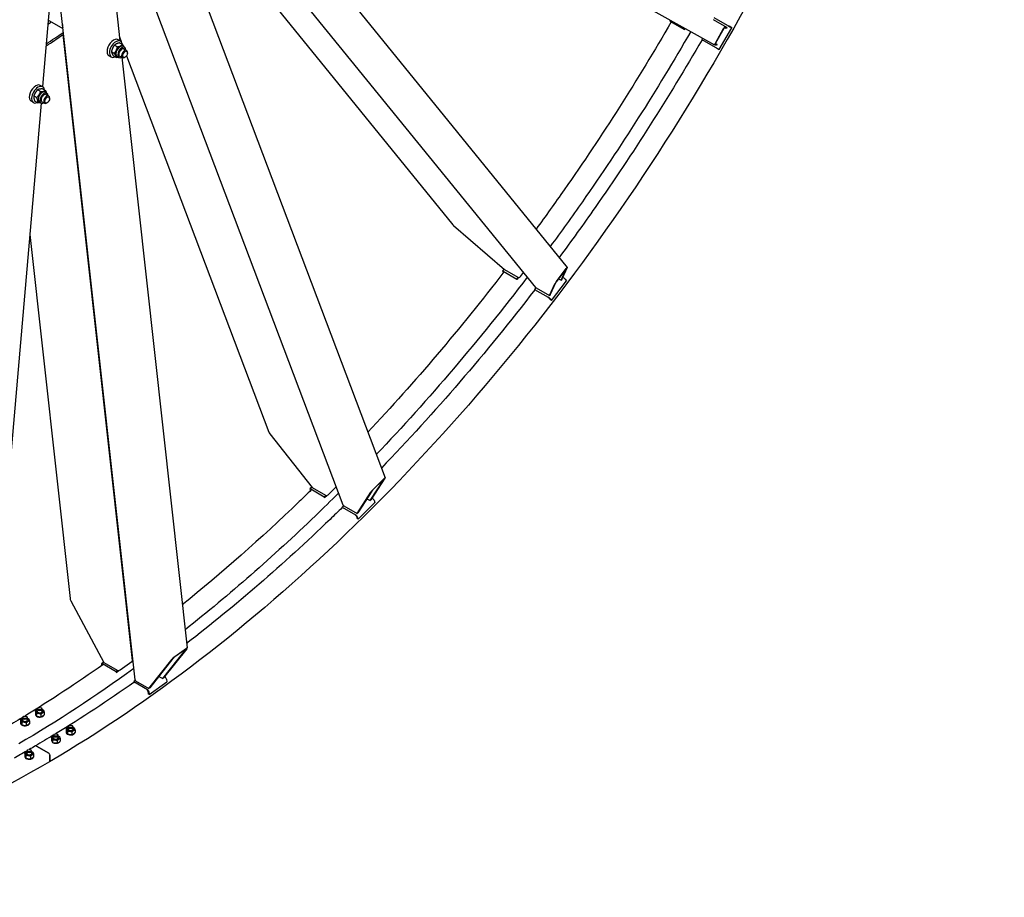
# Model space of a CAD drawing. Units: millimetres. Extents: x 1601 to 21527, y 200 to 28057.
# Drawn here: x 7654 to 10261, y 17829 to 20152 of the extents above; entities that cross this region are included whole.
import ezdxf

# ---------------------------------------------------------------- set-up
doc = ezdxf.new("R2010")
doc.units = ezdxf.units.MM
doc.header["$LTSCALE"] = 103
doc.layers.add('Visible Edges(Hillmar_metric)', color=7, linetype='Continuous', lineweight=25)

msp = doc.modelspace()

# ---------------------------------------------------------------- linework, layer by layer
at = {"layer": 'Visible Edges(Hillmar_metric)'}
for p, q in [((8079.4406, 20877.2902), (9493.3687, 20085.2022)), ((9020.3605, 19443.033), (7891.7272, 20831.4663)), ((7870.1463, 20541.9185), (7919.5081, 20096.4381)), ((8510.7017, 18866.9867), (7877.6095, 20541.5609)), ((7758.4684, 20480.3002), (7714.7657, 19974.939)), ((8311.0617, 20471.9303), (9103.9936, 19496.4736)), ((8123.3878, 20443.2043), (8801.167, 19609.4072)), ((7959.6594, 18404.3828), (7745.8298, 20334.1518)), ((8135.5157, 20224.6326), (8621.5208, 18939.1143)), ((7733.0468, 20149.1006), (7768.6096, 20128.5684)), ((9376.4768, 20150.6854), (9375.184, 20148.4237)), ((9377.0004, 20147.3568), (9412.6332, 20126.7842)), ((9525.9527, 20131.6946), (9490.7114, 20152.0412)), ((9528.3875, 20136.683), (9492.7546, 20157.2557)), ((9412.6332, 20126.7842), (9414.2119, 20129.5461)), ((9412.6332, 20126.7842), (9414.3069, 20125.8466)), ((9414.3069, 20125.8466), (9415.8856, 20128.6085)), ((9495.8509, 20090.0918), (9517.8351, 20128.5523)), ((9517.9962, 20128.5023), (9496.012, 20090.0419)), ((9506.1878, 20072.8948), (9539.1642, 20130.5854)), ((9524.3039, 20128.8101), (9519.2028, 20130.392)), ((9520.8516, 20133.2766), (9525.9527, 20131.6946)), ((9525.9527, 20131.6946), (9524.3039, 20128.8101)), ((9530.0611, 20135.7454), (9528.7874, 20136.4808)), ((9536.8147, 20131.9419), (9532.0727, 20134.5984)), ((9534.4221, 20133.242), (9539.1642, 20130.5854)), ((9539.1642, 20130.5854), (9536.8147, 20131.9419)), ((7953.2142, 18455.9107), (7769.6148, 20112.8574)), ((7921.318, 20095.3932), (7915.0528, 20099.0104)), ((7918.3801, 20106.6181), (7923.179, 20093.9248)), ((9461.707, 20102.9392), (9459.7782, 20099.565)), ((9459.7782, 20099.565), (9495.4111, 20078.9924)), ((7905.4036, 20084.743), (7913.2292, 20080.2249)), ((7918.867, 20090.6081), (7926.6926, 20086.09)), ((7927.7687, 20081.2461), (7932.4676, 20078.5333)), ((7930.3355, 20074.8406), (7937.3839, 20070.7712)), ((9498.4724, 20083.6191), (9493.3713, 20085.201)), ((9495.0202, 20088.0856), (9500.1212, 20086.5036)), ((9500.1212, 20086.5036), (9495.5214, 20089.1593)), ((9500.1212, 20086.5036), (9498.4724, 20083.6191)), ((9501.4457, 20075.5513), (9506.1878, 20072.8948)), ((7896.9524, 20053.1908), (7890.6873, 20056.808)), ((7897.241, 20067.5209), (7905.0666, 20063.0028)), ((7902.5417, 20056.1639), (7910.3673, 20051.6458)), ((7912.4295, 20054.6778), (7917.1283, 20051.9649)), ((7919.2603, 20055.6577), (7926.3086, 20051.5883)), ((7924.3777, 20052.4914), (8097.623, 18488.9878)), ((7933.4125, 20053.0411), (7931.8462, 20052.1369)), ((7937.2338, 20056.7488), (8313.8379, 19060.604)), ((7939.6776, 20063.8926), (7939.6776, 20065.7012)), ((7702.2636, 19966.6808), (7710.0892, 19962.1627)), ((7715.2667, 19974.6498), (7709.0016, 19978.2669)), ((7715.0217, 19968.7273), (7722.8473, 19964.2092)), ((7691.895, 19950.5961), (7699.7206, 19946.078)), ((7721.7175, 19960.5027), (7726.4163, 19957.7898)), ((7724.2843, 19954.0971), (7731.3326, 19950.0278)), ((7733.6264, 19943.1492), (7733.6264, 19944.9578)), ((7710.9894, 19931.2721), (7558.5481, 18168.5032)), ((7690.9011, 19932.4473), (7684.636, 19936.0645)), ((7694.2845, 19936.5578), (7702.1101, 19932.0397)), ((7706.3783, 19933.9343), (7711.0771, 19931.2214)), ((7713.209, 19934.9142), (7720.2573, 19930.8448)), ((7727.3613, 19932.2977), (7725.795, 19931.3934)), ((8803.0849, 19607.4282), (8937.5617, 19490.5663)), ((7680.9224, 19583.5899), (7787.6798, 18620.1268)), ((9103.9171, 19496.1872), (9089.5974, 19465.2331)), ((8936.2742, 19491.6852), (8932.5052, 19486.729)), ((8932.9482, 19485.7469), (8935.1962, 19482.9815)), ((8934.5751, 19486.0461), (8970.208, 19465.4735)), ((8935.8024, 19483.7694), (8935.2976, 19484.3904)), ((8935.8399, 19484.4902), (8937.1136, 19483.7548)), ((8937.5617, 19490.5663), (8972.803, 19470.2197)), ((8970.208, 19465.4735), (8973.5617, 19469.8837)), ((8971.4728, 19463.9176), (8975.9054, 19469.7464)), ((8980.0185, 19472.2983), (8988.0191, 19482.819)), ((9100.9187, 19492.4996), (9074.52, 19457.7852)), ((9074.9722, 19458.7627), (9101.3709, 19493.4771)), ((9087.6175, 19462.6295), (9101.9372, 19493.5836)), ((9092.584, 19469.7532), (9091.8772, 19470.1613)), ((8970.208, 19465.4735), (8971.4728, 19463.9176)), ((8971.3738, 19463.9747), (8971.4728, 19463.9176)), ((9056.599, 19421.8401), (9070.9187, 19452.7943)), ((9072.8986, 19455.3978), (9058.5789, 19424.4437)), ((9061.9908, 19408.9045), (9101.5889, 19460.9761)), ((9081.0759, 19466.4063), (9087.6175, 19462.6295)), ((9089.5974, 19465.2331), (9087.6175, 19462.6295)), ((9098.0053, 19465.3846), (9101.5889, 19460.9761)), ((9020.7067, 19442.6645), (9017.353, 19438.2543)), ((9017.353, 19438.2543), (9018.6178, 19436.6984)), ((9017.353, 19438.2543), (9052.9859, 19417.6817)), ((9018.6178, 19436.6984), (9018.7168, 19436.6412)), ((9021.3577, 19442.1867), (9056.599, 19421.8401)), ((9058.5789, 19424.4437), (9056.599, 19421.8401)), ((9052.977, 19416.8611), (9054.2507, 19416.1257)), ((9056.0578, 19414.6695), (9059.6414, 19410.261)), ((9058.4072, 19413.3131), (9061.9908, 19408.9045)), ((9061.9908, 19408.9045), (9059.6414, 19410.261)), ((8316.356, 19056.1992), (8428.3994, 18913.6712)), ((8582.0868, 18879.2874), (8618.8399, 18935.9076)), ((8621.0516, 18938.0997), (8584.2985, 18881.4795)), ((8618.1392, 18935.6383), (8588.6497, 18906.4107)), ((8589.8103, 18908.1987), (8619.2998, 18937.4263)), ((8422.6911, 18908.7271), (8423.9926, 18905.2845)), ((8427.426, 18914.9094), (8422.7069, 18910.2323)), ((8425.0265, 18909.8369), (8460.6593, 18889.2643)), ((8425.3333, 18906.5963), (8425.0405, 18907.3707)), ((8425.819, 18907.7406), (8427.0927, 18907.0052)), ((8428.3994, 18913.6712), (8463.6407, 18893.3246)), ((8471.2426, 18894.7173), (8492.32, 18915.6076)), ((8547.4366, 18844.945), (8584.1898, 18901.5653)), ((8586.4015, 18903.7573), (8549.6483, 18847.1371)), ((8460.6593, 18889.2643), (8464.4057, 18892.9774)), ((8460.6593, 18889.2643), (8461.4519, 18887.168)), ((8461.3529, 18887.2251), (8461.4519, 18887.168)), ((8461.4519, 18887.168), (8467.0653, 18892.7315)), ((8550.3956, 18830.3538), (8594.6299, 18874.1951)), ((8573.6714, 18884.146), (8582.0868, 18879.2874)), ((8584.2985, 18881.4795), (8582.0868, 18879.2874)), ((8587.6714, 18885.3138), (8587.0284, 18885.685)), ((8592.3844, 18880.1347), (8594.6299, 18874.1951)), ((8511.5507, 18865.7582), (8507.8043, 18862.0451)), ((8507.8043, 18862.0451), (8508.5969, 18859.9488)), ((8507.8043, 18862.0451), (8543.4372, 18841.4724)), ((8508.5969, 18859.9488), (8508.6959, 18859.8916)), ((8512.1953, 18865.2916), (8547.4366, 18844.945)), ((8549.6483, 18847.1371), (8547.4366, 18844.945)), ((8542.956, 18840.1115), (8544.2297, 18839.3761)), ((8545.8007, 18837.6498), (8548.0462, 18831.7102)), ((8550.3956, 18830.3538), (8548.0462, 18831.7102)), ((8548.1501, 18836.2933), (8550.3956, 18830.3538)), ((7789.7574, 18613.7889), (7877.4797, 18450.5878)), ((8033.0612, 18408.035), (8094.1354, 18485.3283)), ((8096.4681, 18486.9989), (8035.3939, 18409.7056)), ((8093.8661, 18485.8418), (8062.7646, 18463.5666)), ((8064.6933, 18466.0074), (8095.7948, 18488.2826)), ((7920.5244, 18430.7649), (7951.6259, 18453.0401)), ((7953.2578, 18462.1558), (7952.4719, 18462.6096)), ((7952.9657, 18458.1531), (7953.6473, 18458.6413)), ((7953.2275, 18455.6082), (7953.9278, 18456.1097)), ((7996.517, 18381.8617), (8057.5912, 18459.155)), ((8059.9238, 18460.8256), (7998.8496, 18383.5323)), ((7870.8019, 18445.86), (7871.1995, 18442.2723)), ((7876.8485, 18451.7622), (7871.4241, 18447.8772)), ((7873.2393, 18443.7094), (7873.1513, 18444.5035)), ((7873.9053, 18447.6226), (7909.5381, 18427.05)), ((7874.1858, 18445.0911), (7875.4595, 18444.3557)), ((7877.4797, 18450.5878), (7912.721, 18430.2413)), ((7909.5381, 18427.05), (7913.4893, 18429.8798)), ((7909.5381, 18427.05), (7909.8187, 18424.5184)), ((7909.8187, 18424.5184), (7916.7257, 18429.4653)), ((7909.7197, 18424.5756), (7909.8187, 18424.5184)), ((7960.6344, 18402.6606), (7956.6832, 18399.8308)), ((7961.2757, 18402.2082), (7996.517, 18381.8617)), ((8022.8631, 18413.9229), (8033.0612, 18408.035)), ((8035.3939, 18409.7056), (8033.0612, 18408.035)), ((8038.9683, 18412.6709), (8038.1227, 18413.1591)), ((8042.9132, 18406.8389), (8043.708, 18399.6663)), ((7956.6832, 18399.8308), (7956.9637, 18397.2992)), ((7956.6832, 18399.8308), (7992.316, 18379.2581)), ((7956.9637, 18397.2992), (7957.0627, 18397.2421)), ((7991.3228, 18377.462), (7992.5965, 18376.7266)), ((7993.9115, 18374.7826), (7994.7063, 18367.61)), ((7998.8496, 18383.5323), (7996.517, 18381.8617)), ((7997.0557, 18366.2536), (8043.708, 18399.6663)), ((7997.0557, 18366.2536), (7994.7063, 18367.61)), ((7996.2609, 18373.4262), (7997.0557, 18366.2536)), ((7700.9429, 18321.5652), (7700.9053, 18327.3548)), ((7703.7151, 18330.6096), (7702.887, 18330.1315)), ((7711.3434, 18330.6592), (7712.1777, 18330.1919)), ((7714.233, 18321.6516), (7714.1953, 18327.4412)), ((7656.705, 18299.2095), (7656.7475, 18292.6657)), ((7661.787, 18298.6203), (7661.7494, 18304.4099)), ((7664.5592, 18307.6647), (7663.7311, 18307.1867)), ((7672.1875, 18307.7143), (7673.0218, 18307.2471)), ((7675.0771, 18298.7067), (7675.0394, 18304.4963)), ((7695.8609, 18322.1544), (7695.9034, 18315.6106)), ((7695.9624, 18312.5237), (7695.9671, 18311.7917)), ((7699.0054, 18315.342), (7699.048, 18308.7982)), ((7710.7405, 18313.5636), (7710.7831, 18307.0198)), ((7715.5078, 18307.6054), (7714.2652, 18308.3228)), ((7715.074, 18308.7669), (7716.2909, 18308.0643)), ((7719.3311, 18318.5976), (7719.3736, 18312.0537)), ((7656.8065, 18289.5788), (7656.8169, 18287.9736)), ((7659.8495, 18292.3972), (7659.8921, 18285.8533)), ((7671.5846, 18290.6187), (7671.6272, 18284.0749)), ((7676.3519, 18284.6605), (7675.1093, 18285.378)), ((7675.9181, 18285.822), (7677.135, 18285.1194)), ((7680.1752, 18295.6527), (7680.2177, 18289.1089)), ((7680.1791, 18289.0734), (7680.184, 18288.3138)), ((7777.464, 18275.0408), (7777.5066, 18268.497)), ((7782.5461, 18274.4516), (7782.5085, 18280.2412)), ((7785.3183, 18283.496), (7784.4902, 18283.0179)), ((7792.9466, 18283.5456), (7793.7808, 18283.0783)), ((7795.8361, 18274.538), (7795.7985, 18280.3276)), ((7800.9342, 18271.4839), (7800.9768, 18264.9401)), ((7738.3081, 18252.0959), (7738.3507, 18245.5521)), ((7741.4527, 18245.2835), (7741.4953, 18238.7397)), ((7743.3902, 18251.5067), (7743.3526, 18257.2963)), ((7746.1624, 18260.5511), (7745.3343, 18260.0731)), ((7753.7907, 18260.6007), (7754.6249, 18260.1335)), ((7756.6802, 18251.5931), (7756.6426, 18257.3827)), ((7761.7783, 18248.5391), (7761.8209, 18241.9953)), ((7777.5655, 18265.4101), (7777.5703, 18264.6781)), ((7780.6086, 18268.2284), (7780.6511, 18261.6846)), ((7792.3437, 18266.45), (7792.3862, 18259.9062)), ((7797.111, 18260.4918), (7795.8684, 18261.2092)), ((7796.6772, 18261.6533), (7797.8941, 18260.9507)), ((7675.6818, 18219.2503), (7674.8537, 18218.7723)), ((7683.3101, 18219.2999), (7684.1443, 18218.8327)), ((7731.1545, 18210.6844), (7698.5759, 18229.4937)), ((7698.5759, 18229.4937), (7731.1545, 18210.6844)), ((7753.1878, 18243.5051), (7753.2303, 18236.9613)), ((7667.8275, 18210.7951), (7667.8701, 18204.2513)), ((7667.929, 18201.1644), (7667.9382, 18199.7475)), ((7670.9721, 18203.9828), (7671.0146, 18197.439)), ((7672.9096, 18210.2059), (7672.872, 18215.9955)), ((7682.7072, 18202.2044), (7682.7497, 18195.6606)), ((7686.1996, 18210.2923), (7686.162, 18216.082)), ((7687.4745, 18196.2462), (7686.2319, 18196.9636)), ((7687.0407, 18197.4077), (7688.2576, 18196.7051)), ((7691.2977, 18207.2383), (7691.3403, 18200.6945)), ((7691.3016, 18200.659), (7691.3078, 18199.7112)), ((7734.5656, 18190.047), (7734.4683, 18205.0017)), ((7734.4683, 18205.0017), (7734.5656, 18190.047))]:
    msp.add_line(p, q, dxfattribs=at)
for centre, major_axis, ratio, start_param, end_param in [((7744.6758, 20169.2427), (-11.629, -20.1421), 0.577350269, 5.977057557, 6.283185307), ((9379.5109, 20145.9504), (-4.3269, 2.4733), 0.006107323, 0, 0.95530343), ((9487.9634, 20147.2336), (2.7065, 4.8312), 0.816473739, 6.272607508, 6.283185307), ((7635.5937, 21160.3023), (661.1935, 1145.2208), 0.577350269, 4.027086466, 4.03676534), ((7783.8328, 20146.6354), (-11.629, -20.1421), 0.577350269, 5.404276922, 5.830656806), ((7783.8328, 20146.6354), (11.629, 20.1421), 0.577350269, 2.262684268, 2.689064153), ((9518.1036, 20128.469), (2.7508, 4.8063), 0.049547496, 0.011032821, 1.581829147), ((9518.1036, 20128.469), (-1.1003, -1.9225), 0.049547496, 3.152625474, 4.723421801), ((9530.898, 20135.2766), (4.3269, -2.4733), 0.006107323, 4.096896082, 5.667692408), ((9530.898, 20135.2766), (-1.4423, 0.8244), 0.006107323, 0.955303433, 2.526099761), ((7674.7507, 21137.695), (-664.5161, -1150.9757), 0.577350269, 0.837901067, 0.887245244), ((7674.7507, 21137.695), (-661.1935, -1145.2208), 0.577350269, 0.838697756, 0.887155623), ((7902.87, 20077.9092), (12.1828, 21.1012), 0.577350269, 0, 3.141592675), ((7909.1352, 20074.292), (12.1828, 21.1012), 0.577350269, 5.606459778, 10.10150349), ((7920.0991, 20067.962), (-7.6696, -13.2842), 0.577350269, 3.141592654, 6.283185307), ((7924.798, 20065.2491), (-7.6696, -13.2842), 0.577350269, 2.37751623, 7.047261731), ((7924.798, 20065.2491), (5.5377, 9.5916), 0.577350269, 6.277446123, 9.430517145), ((7931.8462, 20061.1798), (5.5376, 9.5915), 0.577350269, 5.497787144, 10.210176124), ((9496.1194, 20090.0086), (2.7508, 4.8063), 0.049547496, 1.581829147, 3.152625474), ((9496.1194, 20090.0086), (-1.1003, -1.9225), 0.049547496, 4.723421801, 6.294218128), ((9497.9216, 20077.586), (4.3269, -2.4733), 0.006107323, 4.096896082, 5.667692408), ((7696.8188, 19957.1657), (12.1828, 21.1012), 0.577350269, 0, 3.141592654), ((7703.0839, 19953.5485), (12.1828, 21.1012), 0.577350269, 5.614234009, 10.093729259), ((7714.0479, 19947.2185), (-7.6696, -13.2842), 0.577350269, 3.141592654, 6.283185307), ((7718.7467, 19944.5056), (-7.6696, -13.2842), 0.577350269, 2.37751623, 7.047261731), ((7718.7467, 19944.5056), (5.5377, 9.5916), 0.577350269, 6.277446123, 9.430517145), ((7725.795, 19940.4363), (5.5376, 9.5915), 0.577350269, 5.497787144, 10.210176124), ((8806.3847, 19611.7675), (-6.8781, 6.388), 0.578886388, 1.332365572, 1.627827017), ((9100.6173, 19491.8479), (3.3717, 4.63), 0.064184047, 5.970732177, 7.541528503), ((8936.4723, 19483.7122), (-3.9671, 3.0168), 0.175728299, 5.339090882, 6.909887209), ((8936.4723, 19483.7122), (-1.3224, 1.0056), 0.175728299, 5.339090882, 6.909887209), ((8976.1028, 19474.559), (-4.297, -3.493), 0.797362045, 0.295461445, 1.866257771), ((9094.4812, 19467.4193), (3.9671, -3.0168), 0.175728299, 0.626701902, 2.197498228), ((9100.6173, 19491.8479), (-1.3487, -1.852), 0.064184047, 2.829139523, 4.39993585), ((9074.2185, 19457.1336), (3.3717, 4.63), 0.064184047, 1.258343196, 2.829139523), ((9074.2185, 19457.1336), (-1.3487, -1.852), 0.064184047, 4.39993585, 5.970732177), ((9024.6575, 19446.526), (-4.297, -3.493), 0.797362045, 0, 0.295461445), ((9054.8831, 19415.3477), (3.9671, -3.0168), 0.175728299, 0.626701902, 2.197498228), ((9054.8831, 19415.3477), (1.3224, -1.0056), 0.175728299, 0.626701902, 2.197498228), ((8320.0421, 19059.8526), (-5.5523, 7.7921), 0.537403713, 1.11491416, 1.658311029), ((8617.3654, 18934.4463), (-1.6545, -1.8786), 0.100029393, 2.545239753, 4.116036079), ((8617.3654, 18934.4463), (4.1363, 4.6965), 0.100029393, 5.686832406, 7.257628733), ((8426.2153, 18906.6924), (-3.5084, 3.5398), 0.348752171, 5.376078763, 6.946875089), ((8426.2153, 18906.6924), (-1.1695, 1.1799), 0.348752171, 5.376078763, 6.946875089), ((8587.8759, 18905.2187), (4.1363, 4.6965), 0.100029393, 0.974443426, 2.545239753), ((8587.8759, 18905.2187), (-1.6545, -1.8786), 0.100029393, 4.116036079, 5.686832406), ((8467.3269, 18896.9781), (5.1798, 1.9583), 0.738267289, 3.684989522, 5.255785849), ((8588.8602, 18882.1693), (3.5084, -3.5398), 0.348752171, 0.663689782, 2.234486109), ((8515.8815, 18868.945), (-5.1798, -1.9583), 0.738267289, 0, 0.543396868), ((8544.626, 18838.328), (3.5084, -3.5398), 0.348752171, 0.663689782, 2.234486109), ((8544.626, 18838.328), (1.1695, -1.1799), 0.348752171, 0.663689782, 2.234486109), ((7793.645, 18616.5733), (-4.2835, 8.7885), 0.483845448, 0.934719599, 1.652672581), ((8092.5804, 18484.2145), (-1.999, -1.9517), 0.140729331, 2.314164004, 3.884960331), ((8092.5804, 18484.2145), (4.9975, 4.8793), 0.140729331, 5.455756658, 7.026552984), ((7947.7102, 18455.3008), (5.5039, 0.6099), 0.642152728, 5.430341962, 6.283185307), ((8061.4788, 18461.9394), (4.9975, 4.8793), 0.140729331, 0.743367677, 2.314164004), ((8061.4788, 18461.9394), (-1.999, -1.9517), 0.140729331, 3.884960331, 5.455756658), ((7874.326, 18443.8253), (-2.902, 4.0519), 0.504288153, 5.444698658, 7.015494985), ((7874.326, 18443.8253), (-0.9673, 1.3506), 0.504288153, 5.444698658, 7.015494985), ((7916.6087, 18433.0257), (5.5039, 0.6099), 0.642152728, 3.859545635, 5.430341962), ((7965.1634, 18404.9926), (-5.5039, -0.6099), 0.642152728, 0, 0.717952981), ((8039.3891, 18408.8736), (2.902, -4.0519), 0.504288153, 0.732309677, 2.303106004), ((7992.7368, 18375.4608), (2.902, -4.0519), 0.504288153, 0.732309677, 2.303106004), ((7992.7368, 18375.4608), (0.9673, -1.3506), 0.504288153, 0.732309677, 2.303106004), ((7707.588, 18321.6085), (-9.5245, -0.0619), 0.581652647, 5.484535187, 10.223428081), ((7707.5503, 18327.398), (-6.645, -0.0432), 0.581652647, 5.486482074, 10.221481194), ((7668.4321, 18298.6636), (-9.5245, -0.0619), 0.581652647, 5.484535187, 10.223428081), ((7668.3944, 18304.4531), (-6.645, -0.0432), 0.581652647, 5.486482074, 10.221481194), ((7668.4321, 18298.6636), (-6.6453, -0.0432), 0.581652647, 6.2747142, 9.433249068), ((7707.6465, 18312.5996), (-11.6842, -0.076), 0.581652647, 6.020834549, 8.588200601), ((7707.588, 18321.6085), (-6.6453, -0.0432), 0.581652647, 6.2747142, 9.433249068), ((7707.6516, 18311.8195), (-11.5061, 12.3559), 0.196766961, 4.155938385, 4.189059487), ((7707.6465, 18312.5996), (11.6842, 0.076), 0.581652647, 5.541430197, 6.177606647), ((7707.6415, 18313.3798), (11.5061, -12.3559), 0.196766961, 0.921067782, 0.952644584), ((7668.4906, 18289.6548), (-11.6842, -0.076), 0.581652647, 6.020834549, 8.588200601), ((7668.4957, 18288.8746), (-11.5061, 12.3559), 0.196766961, 4.097119228, 4.189059487), ((7668.4906, 18289.6548), (11.6842, 0.076), 0.581652647, 5.541430197, 6.177606647), ((7668.4856, 18290.435), (11.5061, -12.3559), 0.196766961, 0.861081338, 0.952644584), ((7789.1911, 18274.4949), (-9.5245, -0.0619), 0.581652647, 5.484535187, 10.223428081), ((7789.1535, 18280.2844), (-6.645, -0.0432), 0.581652647, 5.486482074, 10.221481194), ((7789.1911, 18274.4949), (-6.6453, -0.0432), 0.581652647, 6.2747142, 9.433249068), ((7750.0352, 18251.55), (-9.5245, -0.0619), 0.581652647, 5.484535187, 10.223428081), ((7749.9976, 18257.3395), (-6.645, -0.0432), 0.581652647, 5.486482074, 10.221481194), ((7750.0352, 18251.55), (-6.6453, -0.0432), 0.581652647, 6.2747142, 9.433249068), ((7789.2497, 18265.486), (-11.6842, -0.076), 0.581652647, 6.020834549, 8.588200601), ((7789.2548, 18264.7058), (-11.5061, 12.3559), 0.196766961, 4.155938385, 4.189059487), ((7789.2497, 18265.486), (11.6842, 0.076), 0.581652647, 5.541430197, 6.177606647), ((7789.2446, 18266.2662), (11.5061, -12.3559), 0.196766961, 0.921067782, 0.952644584), ((7679.517, 18216.0388), (-6.645, -0.0432), 0.581652647, 5.486482074, 10.221481194), ((7698.6005, 18225.7099), (-2.3518, 4.0133), 0.573015588, 5.494075023, 6.283185307), ((7698.6005, 18225.7099), (-2.3518, 4.0133), 0.573015588, 5.494075023, 6.283185307), ((7679.6132, 18201.2404), (-11.6842, -0.076), 0.581652647, 6.020834549, 8.588200601), ((7679.5546, 18210.2493), (-9.5245, -0.0619), 0.581652647, 5.484535187, 10.223428081), ((7679.5546, 18210.2493), (-6.6453, -0.0432), 0.581652647, 6.2747142, 9.433249068), ((7679.6183, 18200.4602), (-11.5061, 12.3559), 0.196766961, 4.096395444, 4.189059487), ((7679.6132, 18201.2404), (11.6842, 0.076), 0.581652647, 5.541430197, 6.177606647), ((7679.6081, 18202.0206), (11.5061, -12.3559), 0.196766961, 0.858809356, 0.952644584), ((7731.1791, 18206.9007), (-2.3518, 4.0133), 0.573015588, 3.923278696, 5.494075023), ((7731.1791, 18206.9007), (2.3518, -4.0133), 0.573015588, 0.781686043, 2.35248237), ((7731.2764, 18191.946), (2.3518, -4.0133), 0.573015588, 0, 0.781686043), ((7731.2764, 18191.946), (2.3518, -4.0133), 0.573015588, 0, 0.781686043)]:
    msp.add_ellipse(centre, major_axis=major_axis, ratio=ratio, start_param=start_param, end_param=end_param, dxfattribs=at)
for centre, major_axis, ratio in [((7933.4125, 20060.2755), (4.4301, 7.6732), 0.577350269), ((7727.3613, 19939.532), (4.4301, 7.6732), 0.577350269), ((7707.544, 18328.3651), (5.4561, 0.0355), 0.581652647), ((7668.3881, 18305.4203), (-5.4561, -0.0355), 0.581652647), ((7789.1472, 18281.2515), (5.4561, 0.0355), 0.581652647), ((7749.9913, 18258.3066), (-5.4561, -0.0355), 0.581652647), ((7679.5107, 18217.0059), (5.4561, 0.0355), 0.581652647)]:
    msp.add_ellipse(centre, major_axis=major_axis, ratio=ratio, dxfattribs=at)
for points, knots in [([(5133.189, 19645.3273), (5131.1951, 19951.9624), (5171.4089, 20283.1818), (5332.2817, 20962.6659), (5452.9163, 21310.8212), (5762.8472, 21990.1649), (5952.0939, 22321.2433), (6380.7708, 22934.0619), (6620.1317, 23215.7033), (7125.6757, 23702.0911), (7391.7768, 23906.7604), (7658.3194, 24062.9511)], [3.141592654, 3.141592654, 3.141592654, 3.141592654, 3.455751919, 3.455751919, 3.769911184, 3.769911184, 4.08407045, 4.08407045, 4.398229715, 4.398229715, 4.71238898, 4.71238898, 4.71238898, 4.71238898]), ([(10258.7585, 22605.5564), (10260.7524, 22298.9213), (10220.5386, 21967.7019), (10059.6658, 21288.2178), (9939.0312, 20940.0625), (9629.1003, 20260.7188), (9439.8536, 19929.6404), (9011.1767, 19316.8218), (8771.8159, 19035.1804), (8266.2718, 18548.7926), (8000.1707, 18344.1233), (7733.6281, 18187.9327)], [3.141592654, 3.141592654, 3.141592654, 3.141592654, 3.455751919, 3.455751919, 3.769911184, 3.769911184, 4.08407045, 4.08407045, 4.398229715, 4.398229715, 4.71238898, 4.71238898, 4.71238898, 4.71238898]), ([(9378.9962, 20146.2045), (9290.8193, 19993.8492), (9196.14, 19845.2771), (9071.4776, 19667.0651), (9046.6377, 19632.3458), (9021.487, 19597.9724)], [3.9362989049, 3.9362989049, 3.9362989049, 3.9362989049, 4.0840704497, 4.0840704497, 4.1202393106, 4.1202393106, 4.1202393106, 4.1202393106]), ([(9430.5383, 20120.4), (9341.2821, 19965.9818), (9245.3882, 19815.4108), (9115.998, 19630.4401), (9087.6625, 19590.9514), (9058.9289, 19551.9116)], [3.9353351553, 3.9353351553, 3.9353351553, 3.9353351553, 4.0840704497, 4.0840704497, 4.1249843555, 4.1249843555, 4.1249843555, 4.1249843555]), ([(9460.5994, 20099.0909), (9372.4224, 19946.7356), (9277.7431, 19798.1635), (9146.417, 19610.4252), (9114.7112, 19566.3792), (9082.5098, 19522.9026)], [3.9362989049, 3.9362989049, 3.9362989049, 3.9362989049, 4.0840704497, 4.0840704497, 4.1300718266, 4.1300718266, 4.1300718266, 4.1300718266]), ([(8426.2487, 18907.4925), (8415.6242, 18897.0877), (8404.9751, 18886.7507), (8293.0377, 18779.0549), (8189.638, 18687.8168), (8084.9344, 18603.4996)], [4.3848719858, 4.3848719858, 4.3848719858, 4.3848719858, 4.398229715, 4.398229715, 4.5249690982, 4.5249690982, 4.5249690982, 4.5249690982]), ([(8498.6143, 18898.9589), (8478.3145, 18878.7596), (8457.9211, 18858.8045), (8324.6496, 18730.583), (8209.2141, 18629.6802), (8092.2609, 18537.3798)], [4.3727754208, 4.3727754208, 4.3727754208, 4.3727754208, 4.398229715, 4.398229715, 4.538412762, 4.538412762, 4.538412762, 4.538412762]), ([(8508.2769, 18860.7952), (8497.5114, 18850.2498), (8486.7206, 18839.774), (8352.0542, 18710.2104), (8225.0074, 18600.3172), (8096.2914, 18501.005)], [4.384693859, 4.384693859, 4.384693859, 4.384693859, 4.398229715, 4.398229715, 4.5532378737, 4.5532378737, 4.5532378737, 4.5532378737]), ([(7752.2886, 18236.8895), (7751.4784, 18236.7053), (7750.617, 18236.6093), (7748.9004, 18236.5897), (7747.9363, 18236.6852), (7746.3796, 18237.0473), (7745.7539, 18237.2663), (7745.2123, 18237.5232)], [1.2488968133, 1.2488968133, 1.2488968133, 1.2488968133, 1.4690796558, 1.4690796558, 1.7139260944, 1.7139260944, 1.8988814118, 1.8988814118, 1.8988814118, 1.8988814118]), ([(7733.6281, 18187.9327), (7599.0876, 18109.0936), (7464.447, 18042.5396), (7198.3205, 17935.6791), (7066.8371, 17895.3736), (6810.3079, 17842.0447), (6685.2643, 17829.022), (6444.7526, 17830.6224), (6329.2867, 17845.2464), (6110.8631, 17901.8077), (6007.9089, 17943.7454), (5912.5319, 17998.8114)], [3.1415926536, 3.1415926536, 3.1415926536, 3.1415926536, 3.3001682828, 3.3001682828, 3.458743912, 3.458743912, 3.6173195411, 3.6173195411, 3.7758951703, 3.7758951703, 3.9344707995, 3.9344707995, 3.9344707995, 3.9344707995])]:
    msp.add_open_spline(points, degree=3, knots=knots, dxfattribs=at)
for points, weights in [([(7905.4036, 20084.743), (7899.3644, 20077.2623), (7897.241, 20067.5209)], [1, 1.15470053838, 1]), ([(7905.0666, 20063.0028), (7911.1057, 20070.4834), (7913.2292, 20080.2249)], [1, 1.15470053838, 1]), ([(7918.867, 20090.6081), (7910.1774, 20088.8059), (7905.4036, 20084.743)], [1, 1.15470053838, 1]), ([(7913.2292, 20080.2249), (7921.9187, 20082.0271), (7926.6926, 20086.09)], [1, 1.15470053838, 1]), ([(7926.6926, 20086.09), (7929.2063, 20082.3759), (7930.4392, 20079.7043)], [1, 1.07884249915, 1.07732148131]), ([(7897.241, 20067.5209), (7897.9335, 20062.9728), (7902.5417, 20056.1639)], [1, 1.15470053838, 1]), ([(7910.3673, 20051.6458), (7909.6748, 20056.1939), (7905.0666, 20063.0028)], [1, 1.15470053838, 1]), ([(7915.423, 20052.9495), (7913.2193, 20052.2373), (7910.3673, 20051.6458)], [1.06463838888, 1.04599317488, 1]), ([(7702.2636, 19966.6808), (7695.1214, 19959.7688), (7691.895, 19950.5961)], [1, 1.15470053838, 1]), ([(7715.0217, 19968.7273), (7706.6848, 19968.8345), (7702.2636, 19966.6808)], [1, 1.15470053838, 1]), ([(7691.895, 19950.5961), (7691.1319, 19944.7073), (7694.2845, 19936.5578)], [1, 1.15470053838, 1]), ([(7699.7206, 19946.078), (7706.8627, 19952.99), (7710.0892, 19962.1627)], [1, 1.15470053838, 1]), ([(7702.1101, 19932.0397), (7702.8732, 19937.9285), (7699.7206, 19946.078)], [1, 1.15470053838, 1]), ([(7710.0892, 19962.1627), (7718.4261, 19962.0556), (7722.8473, 19964.2092)], [1, 1.15470053838, 1]), ([(7722.8473, 19964.2092), (7724.0022, 19961.2238), (7724.6107, 19958.8323)], [1, 1.0516128196, 1.06878641649]), ([(7709.0614, 19932.3852), (7706.2463, 19931.9865), (7702.1101, 19932.0397)], [1.07686166438, 1.07120260999, 1]), ([(7695.8609, 18322.1544), (7698.5595, 18324.6373), (7700.915, 18325.8573)], [1, 1.0921278751, 1.07452703873]), ([(7714.2039, 18326.1252), (7715.1575, 18325.8153), (7716.1865, 18325.4099)], [1.04058211283, 1.02402085149, 1]), ([(7716.1865, 18325.4099), (7717.7495, 18323.4301), (7719.3311, 18318.5976)], [1, 1.15470053838, 1]), ([(7656.705, 18299.2095), (7659.4036, 18301.6924), (7661.7591, 18302.9124)], [1, 1.0921278751, 1.07452703873]), ([(7659.8495, 18292.3972), (7658.268, 18297.2297), (7656.705, 18299.2095)], [1, 1.15470053838, 1]), ([(7675.048, 18303.1803), (7676.0016, 18302.8705), (7677.0306, 18302.465)], [1.04058211283, 1.02402085149, 1]), ([(7677.0306, 18302.465), (7678.5936, 18300.4853), (7680.1752, 18295.6527)], [1, 1.15470053838, 1]), ([(7699.0054, 18315.342), (7697.4239, 18320.1746), (7695.8609, 18322.1544)], [1, 1.15470053838, 1]), ([(7695.9034, 18315.6106), (7697.485, 18310.778), (7699.048, 18308.7982)], [1, 1.15470053838, 1]), ([(7710.7405, 18313.5636), (7704.8637, 18315.8792), (7699.0054, 18315.342)], [1, 1.15470053838, 1]), ([(7699.048, 18308.7982), (7704.9248, 18306.4826), (7710.7831, 18307.0198)], [1, 1.15470053838, 1]), ([(7719.3311, 18318.5976), (7715.0265, 18317.507), (7710.7405, 18313.5636)], [1, 1.15470053838, 1]), ([(7710.7831, 18307.0198), (7715.0876, 18308.1104), (7719.3736, 18312.0537)], [1, 1.15470053838, 1]), ([(7656.7475, 18292.6657), (7658.3291, 18287.8331), (7659.8921, 18285.8533)], [1, 1.15470053838, 1]), ([(7671.5846, 18290.6187), (7665.7078, 18292.9343), (7659.8495, 18292.3972)], [1, 1.15470053838, 1]), ([(7659.8921, 18285.8533), (7665.7689, 18283.5377), (7671.6272, 18284.0749)], [1, 1.15470053838, 1]), ([(7680.1752, 18295.6527), (7675.8706, 18294.5621), (7671.5846, 18290.6187)], [1, 1.15470053838, 1]), ([(7671.6272, 18284.0749), (7675.9317, 18285.1655), (7680.2177, 18289.1089)], [1, 1.15470053838, 1]), ([(7777.464, 18275.0408), (7780.1627, 18277.5237), (7782.5182, 18278.7437)], [1, 1.0921278751, 1.07452703873]), ([(7780.6086, 18268.2284), (7779.027, 18273.061), (7777.464, 18275.0408)], [1, 1.15470053838, 1]), ([(7800.9342, 18271.4839), (7796.6297, 18270.3934), (7792.3437, 18266.45)], [1, 1.15470053838, 1]), ([(7795.807, 18279.0116), (7796.7607, 18278.7017), (7797.7897, 18278.2963)], [1.04058211283, 1.02402085149, 1]), ([(7797.7897, 18278.2963), (7799.3527, 18276.3165), (7800.9342, 18271.4839)], [1, 1.15470053838, 1]), ([(7738.3081, 18252.0959), (7741.0068, 18254.5788), (7743.3623, 18255.7988)], [1, 1.0921278751, 1.07452703873]), ([(7741.4527, 18245.2835), (7739.8711, 18250.1161), (7738.3081, 18252.0959)], [1, 1.15470053838, 1]), ([(7738.3507, 18245.5521), (7739.9322, 18240.7195), (7741.4953, 18238.7397)], [1, 1.15470053838, 1]), ([(7753.1878, 18243.5051), (7747.311, 18245.8207), (7741.4527, 18245.2835)], [1, 1.15470053838, 1]), ([(7761.7783, 18248.5391), (7757.4738, 18247.4485), (7753.1878, 18243.5051)], [1, 1.15470053838, 1]), ([(7756.6512, 18256.0667), (7757.6048, 18255.7569), (7758.6338, 18255.3514)], [1.04058211283, 1.02402085149, 1]), ([(7758.6338, 18255.3514), (7760.1968, 18253.3717), (7761.7783, 18248.5391)], [1, 1.15470053838, 1]), ([(7777.5066, 18268.497), (7779.0881, 18263.6644), (7780.6511, 18261.6846)], [1, 1.15470053838, 1]), ([(7792.3437, 18266.45), (7786.4669, 18268.7656), (7780.6086, 18268.2284)], [1, 1.15470053838, 1]), ([(7780.6511, 18261.6846), (7786.528, 18259.369), (7792.3862, 18259.9062)], [1, 1.15470053838, 1]), ([(7792.3862, 18259.9062), (7796.6908, 18260.9968), (7800.9768, 18264.9401)], [1, 1.15470053838, 1]), ([(7741.4953, 18238.7397), (7747.3721, 18236.4241), (7753.2303, 18236.9613)], [1, 1.15470053838, 1]), ([(7753.2303, 18236.9613), (7757.5349, 18238.0519), (7761.8209, 18241.9953)], [1, 1.15470053838, 1]), ([(7667.8275, 18210.7951), (7670.5262, 18213.2781), (7672.8817, 18214.4981)], [1, 1.0921278751, 1.07452703873]), ([(7670.9721, 18203.9828), (7669.3905, 18208.8154), (7667.8275, 18210.7951)], [1, 1.15470053838, 1]), ([(7667.8701, 18204.2513), (7669.4516, 18199.4188), (7671.0146, 18197.439)], [1, 1.15470053838, 1]), ([(7682.7072, 18202.2044), (7676.8304, 18204.52), (7670.9721, 18203.9828)], [1, 1.15470053838, 1]), ([(7671.0146, 18197.439), (7676.8915, 18195.1234), (7682.7497, 18195.6606)], [1, 1.15470053838, 1]), ([(7691.2977, 18207.2383), (7686.9932, 18206.1477), (7682.7072, 18202.2044)], [1, 1.15470053838, 1]), ([(7682.7497, 18195.6606), (7687.0543, 18196.7511), (7691.3403, 18200.6945)], [1, 1.15470053838, 1]), ([(7686.1705, 18214.7659), (7687.1242, 18214.4561), (7688.1532, 18214.0507)], [1.04058211283, 1.02402085149, 1]), ([(7688.1532, 18214.0507), (7689.7162, 18212.0709), (7691.2977, 18207.2383)], [1, 1.15470053838, 1])]:
    msp.add_rational_spline(points, weights, degree=2, dxfattribs=at)
for points in [[(8936.1979, 19484.2835), (8821.3277, 19334.9352), (8700.6651, 19192.9394), (8575.7698, 19060.129)], [(8997.9831, 19470.5614), (8871.1868, 19304.2868), (8737.2297, 19146.881), (8598.1997, 19000.8004)], [(9018.0118, 19437.4439), (8889.1365, 19269.8666), (8752.965, 19111.5496), (8611.7106, 18965.0629)], [(7949.2173, 18498.6211), (7948.9906, 18498.4533), (7948.764, 18498.2855), (7948.5374, 18498.1177)], [(7956.3262, 18434.4647), (7855.4347, 18361.2935), (7753.759, 18294.6611), (7652.025, 18235.0463)], [(7874.7425, 18444.7696), (7805.9576, 18396.2292), (7736.8626, 18350.7766), (7667.6921, 18308.565)], [(7956.8822, 18398.0347), (7887.92, 18349.352), (7818.6456, 18303.7727), (7749.2953, 18261.4514)], [(7661.8207, 18304.9898), (7646.0983, 18295.4374), (7630.3724, 18286.0526), (7614.6456, 18276.8369)], [(7743.4239, 18257.8762), (7727.7015, 18248.3238), (7711.9755, 18238.9389), (7696.2488, 18229.7233)], [(7696.2488, 18229.7233), (7690.7823, 18226.52), (7685.3158, 18223.3372), (7679.8493, 18220.1749)], [(7672.8764, 18216.1522), (7661.7405, 18209.7457), (7650.6048, 18203.4244), (7639.4704, 18197.1889)]]:
    msp.add_open_spline(points, degree=3, dxfattribs=at)

doc.saveas('drawing.dxf')
